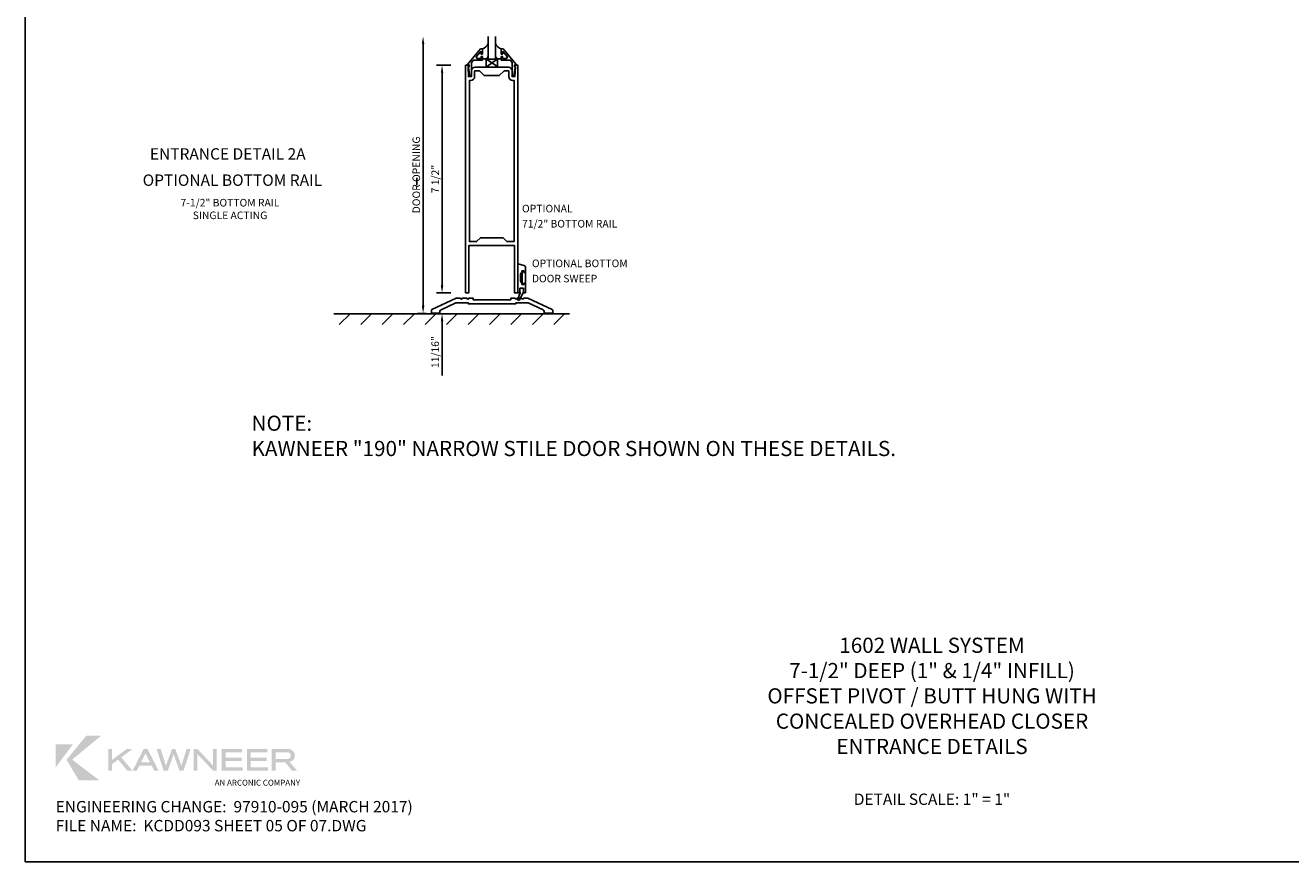
# Model space of a CAD drawing. Units: inches. Extents: x 0 to 97.5, y 70.8 to 134.3.
# Drawn here: x 0 to 41.7, y 70.8 to 98.4 of the extents above; entities that cross this region are included whole.
import ezdxf
from ezdxf.enums import TextEntityAlignment as Align

# ---------------------------------------------------------------- set-up
doc = ezdxf.new("R2010")
doc.units = ezdxf.units.IN
doc.header["$LTSCALE"] = 0.5
doc.header["$MEASUREMENT"] = 0
doc.layers.get('0').update_dxf_attribs({"linetype": 'CONTINUOUS'})
doc.layers.get('DEFPOINTS').update_dxf_attribs({"color": 11, "linetype": 'CONTINUOUS'})
for name, color, linetype in [('Kawneer Logo-English', 7, 'CONTINUOUS'), ('PART_NUMBERS', 6, 'CONTINUOUS'), ('R-ANNO-DIMS', 3, 'CONTINUOUS'), ('R-SWTS-DET1', 1, 'CONTINUOUS'), ('R-SWTS-DET2', 4, 'CONTINUOUS'), ('R-SWTS-DET3', 5, 'CONTINUOUS'), ('TEXT', 3, 'CONTINUOUS')]:
    doc.layers.add(name, color=color, linetype=linetype)
doc.styles.get("Standard").update_dxf_attribs({"font": 'arial.ttf'})
doc.dimstyles.new('EXT_ON-OFF', dxfattribs={"dimscale": 2, "dimtxt": 0.125, "dimasz": 0.125, "dimexe": 0.09, "dimexo": 0.1875, "dimgap": 0.05, "dimtad": 3, "dimdec": 5, "dimzin": 3, "dimdsep": 46, "dimlunit": 5, "dimtxsty": 'Standard', "dimcen": 0, "dimse2": 1, "dimadec": 0, "dimazin": 0, "dimtfac": 1, "dimtdec": 4, "dimtofl": 0, "dimtmove": 0, "dimatfit": 0, "dimfxl": 0, "dimfrac": 2, "dimtolj": 1, "dimtzin": 3, "dimarcsym": 0})
doc.dimstyles.new('EXT_ON-ON', dxfattribs={"dimscale": 2, "dimtxt": 0.125, "dimasz": 0.125, "dimexe": 0.09, "dimexo": 0.1875, "dimgap": 0.05, "dimtad": 3, "dimdec": 5, "dimzin": 3, "dimdsep": 46, "dimlunit": 5, "dimtxsty": 'Standard', "dimcen": 0, "dimazin": 0, "dimtfac": 1, "dimtdec": 5, "dimtofl": 0, "dimtmove": 0, "dimatfit": 0, "dimfxl": 0, "dimfrac": 2, "dimtolj": 1, "dimtzin": 3, "dimarcsym": 0})

# ---------------------------------------------------------------- blocks, each defined once
blk = doc.blocks.new('*D22')
at = {"layer": 'DEFPOINTS', "color": 0}
for p in [(14.4, 97.046), (13.739, 89.546), (14.4, 89.546)]:
    blk.add_point(p, dxfattribs=at)
at = {"layer": 'R-ANNO-DIMS', "color": 0, "lineweight": -2}
for p, q in [((14.025, 97.046), (13.559, 97.046)), ((13.739, 96.796), (13.739, 89.796)), ((14.025, 89.546), (13.559, 89.546))]:
    blk.add_line(p, q, dxfattribs=at)
at = {"layer": 'R-ANNO-DIMS', "color": 0}
for points in [[(13.697, 96.796), (13.781, 96.796), (13.739, 97.046)], [(13.697, 89.796), (13.781, 89.796), (13.739, 89.546)]]:
    blk.add_solid(points, dxfattribs=at)
at = {"layer": 'R-ANNO-DIMS', "color": 0, "insert": (13.514, 93.296), "char_height": 0.25, "attachment_point": 5, "rotation": 90}
blk.add_mtext('\\A1;7 1/2"', dxfattribs=at)
blk = doc.blocks.new('*D23')
at = {"layer": 'DEFPOINTS', "color": 0}
for p in [(14.4, 89.546), (13.739, 88.859), (14.4, 88.859)]:
    blk.add_point(p, dxfattribs=at)
at = {"layer": 'R-ANNO-DIMS', "color": 0, "lineweight": -2}
for p, q in [((13.739, 89.796), (13.739, 90.046)), ((14.025, 89.546), (13.559, 89.546)), ((13.739, 88.609), (13.739, 86.826))]:
    blk.add_line(p, q, dxfattribs=at)
at = {"layer": 'R-ANNO-DIMS', "color": 0}
for points in [[(13.697, 89.796), (13.781, 89.796), (13.739, 89.546)], [(13.697, 88.609), (13.781, 88.609), (13.739, 88.859)]]:
    blk.add_solid(points, dxfattribs=at)
at = {"layer": 'R-ANNO-DIMS', "color": 0, "insert": (13.514, 87.592), "char_height": 0.25, "attachment_point": 5, "rotation": 90}
blk.add_mtext('\\A1;11/16"', dxfattribs=at)
blk = doc.blocks.new('*D24')
at = {"layer": 'DEFPOINTS', "color": 0}
for p in [(13.114, 97.993), (15.461, 97.993), (13.592, 88.87)]:
    blk.add_point(p, dxfattribs=at)
at = {"layer": 'R-ANNO-DIMS', "color": 0, "lineweight": -2}
for p, q in [((13.114, 89.12), (13.114, 97.743)), ((13.217, 88.87), (12.934, 88.87))]:
    blk.add_line(p, q, dxfattribs=at)
at = {"layer": 'R-ANNO-DIMS', "color": 0}
for points in [[(13.072, 97.743), (13.156, 97.743), (13.114, 97.993)], [(13.072, 89.12), (13.156, 89.12), (13.114, 88.87)]]:
    blk.add_solid(points, dxfattribs=at)
at = {"layer": 'R-ANNO-DIMS', "color": 0, "insert": (12.889, 93.432), "char_height": 0.25, "attachment_point": 5, "rotation": 90}
blk.add_mtext('\\A1;DOOR OPENING', dxfattribs=at)
blk = doc.blocks.new('Kawneer Logo English')
at = {"layer": 'Kawneer Logo-English'}
for points in [[(0.0002, 0.2564), (0, 0.1137), (0.0012, 0.1153), (0.0046, 0.1197), (0.0099, 0.1268), (0.0167, 0.136), (0.0248, 0.1468), (0.0339, 0.1588), (0.0435, 0.1717), (0.0535, 0.185), (0.0634, 0.1984), (0.073, 0.2112), (0.0821, 0.2234), (0.0902, 0.2342), (0.097, 0.2433), (0.1022, 0.2503), (0.1057, 0.2549), (0.1069, 0.2565)], [(0.2706, 0.0336), (0.2688, 0.035), (0.2633, 0.0391), (0.255, 0.0454), (0.2442, 0.0536), (0.2314, 0.0633), (0.2173, 0.0741), (0.202, 0.0857), (0.1863, 0.0976), (0.1706, 0.1096), (0.1553, 0.1211), (0.1411, 0.132), (0.1285, 0.1417), (0.1176, 0.15), (0.1094, 0.1563), (0.1041, 0.1604), (0.1023, 0.1619), (0.1044, 0.1637), (0.1101, 0.1683), (0.1189, 0.1757), (0.1304, 0.1851), (0.1439, 0.1963), (0.159, 0.2087), (0.1751, 0.2221), (0.1917, 0.2359), (0.2083, 0.2496), (0.2244, 0.2628), (0.2395, 0.2753), (0.253, 0.2864), (0.2644, 0.2959), (0.2731, 0.3031), (0.2788, 0.3078), (0.2808, 0.3095), (0.2799, 0.3095), (0.277, 0.3096), (0.2725, 0.3096), (0.2666, 0.3096), (0.2597, 0.3096), (0.252, 0.3096), (0.2438, 0.3096), (0.2352, 0.3096), (0.2267, 0.3096), (0.2184, 0.3095), (0.2106, 0.3095), (0.2037, 0.3095), (0.1979, 0.3095), (0.1933, 0.3095), (0.1904, 0.3095), (0.1894, 0.3095), (0.188, 0.3078), (0.1841, 0.303), (0.1781, 0.2958), (0.1702, 0.2862), (0.161, 0.2751), (0.1507, 0.2625), (0.1396, 0.2491), (0.1283, 0.2352), (0.1169, 0.2214), (0.1059, 0.208), (0.0955, 0.1955), (0.0863, 0.1843), (0.0785, 0.1748), (0.0724, 0.1675), (0.0686, 0.1627), (0.0672, 0.1612), (0.068, 0.1597), (0.0704, 0.1556), (0.0743, 0.1493), (0.0791, 0.1412), (0.0849, 0.1315), (0.0913, 0.1208), (0.0982, 0.1092), (0.1053, 0.0973), (0.1124, 0.0855), (0.1193, 0.0739), (0.1257, 0.0632), (0.1315, 0.0535), (0.1364, 0.0454), (0.1402, 0.0391), (0.1426, 0.035), (0.1435, 0.0336)], [(0.8092, 0.2278), (0.7789, 0.1309), (0.7782, 0.1288), (0.7776, 0.127), (0.7771, 0.1253), (0.7767, 0.1238), (0.7764, 0.1249), (0.7761, 0.126), (0.7759, 0.1268), (0.7758, 0.1272), (0.7756, 0.128), (0.7751, 0.1292), (0.774, 0.1323), (0.7721, 0.1373), (0.7698, 0.1436), (0.7671, 0.1512), (0.764, 0.1596), (0.7606, 0.1686), (0.7573, 0.1779), (0.7539, 0.1872), (0.7506, 0.1962), (0.7475, 0.2046), (0.7448, 0.2122), (0.7424, 0.2185), (0.7406, 0.2235), (0.7395, 0.2266), (0.7391, 0.2278), (0.7191, 0.2278), (0.6843, 0.1336), (0.6832, 0.1306), (0.6824, 0.1282), (0.6817, 0.1261), (0.6812, 0.1241), (0.6809, 0.1251), (0.6805, 0.1262), (0.6802, 0.1273), (0.6799, 0.1287), (0.6795, 0.1298), (0.6785, 0.1329), (0.677, 0.1378), (0.675, 0.1442), (0.6726, 0.1516), (0.67, 0.16), (0.6672, 0.169), (0.6643, 0.1782), (0.6614, 0.1875), (0.6586, 0.1964), (0.656, 0.2047), (0.6536, 0.2123), (0.6516, 0.2186), (0.6501, 0.2235), (0.6491, 0.2266), (0.6488, 0.2278), (0.6238, 0.2278), (0.6676, 0.0927), (0.6923, 0.0927), (0.726, 0.1855), (0.727, 0.1883), (0.7278, 0.1906), (0.7285, 0.1928), (0.729, 0.1947), (0.7299, 0.1922), (0.7307, 0.1894), (0.7318, 0.1863), (0.7331, 0.1827), (0.7655, 0.0927), (0.7896, 0.0927), (0.8341, 0.2278), (0.8306, 0.2278)], [(0.9726, 0.2278), (0.9726, 0.1355), (0.973, 0.1265), (0.973, 0.1255), (0.9731, 0.1238), (0.9717, 0.1254), (0.9711, 0.1263), (0.9642, 0.1339), (0.8756, 0.2278), (0.853, 0.2278), (0.853, 0.0927), (0.8757, 0.0927), (0.8757, 0.1928), (0.8757, 0.1931), (0.8756, 0.194), (0.8755, 0.1953), (0.8754, 0.1968), (0.8756, 0.1965), (0.8757, 0.1963), (0.8765, 0.1955), (0.8782, 0.1936), (0.8798, 0.1918), (0.8805, 0.1909), (0.8816, 0.1898), (0.8845, 0.1867), (0.8892, 0.1819), (0.8952, 0.1756), (0.9021, 0.1681), (0.91, 0.1598), (0.9184, 0.151), (0.9272, 0.1418), (0.9358, 0.1326), (0.9442, 0.1237), (0.9521, 0.1154), (0.9591, 0.108), (0.965, 0.1017), (0.9696, 0.0969), (0.9726, 0.0938), (0.9736, 0.0927), (0.9952, 0.0927), (0.9952, 0.2278), (0.9927, 0.2278)], [(1.0494, 0.1526), (1.0512, 0.1526), (1.0549, 0.1526), (1.0602, 0.1526), (1.0668, 0.1526), (1.0744, 0.1526), (1.0827, 0.1526), (1.0915, 0.1526), (1.1006, 0.1526), (1.1095, 0.1526), (1.1182, 0.1526), (1.1262, 0.1526), (1.1334, 0.1526), (1.1396, 0.1526), (1.1442, 0.1526), (1.1472, 0.1526), (1.1482, 0.1526), (1.1482, 0.173), (1.1472, 0.173), (1.1442, 0.173), (1.1396, 0.173), (1.1335, 0.173), (1.1262, 0.173), (1.1182, 0.173), (1.1095, 0.173), (1.1006, 0.173), (1.0915, 0.173), (1.0827, 0.173), (1.0744, 0.173), (1.0668, 0.173), (1.0602, 0.173), (1.0549, 0.173), (1.0512, 0.173), (1.0494, 0.173), (1.0494, 0.1754), (1.0494, 0.1794), (1.0494, 0.1844), (1.0494, 0.1899), (1.0494, 0.1953), (1.0494, 0.2003), (1.0494, 0.2043), (1.0494, 0.2067), (1.0512, 0.2067), (1.055, 0.2067), (1.0605, 0.2067), (1.0672, 0.2067), (1.075, 0.2067), (1.0835, 0.2067), (1.0925, 0.2067), (1.1019, 0.2067), (1.1111, 0.2067), (1.12, 0.2067), (1.1283, 0.2067), (1.1356, 0.2067), (1.1419, 0.2067), (1.1466, 0.2067), (1.1497, 0.2067), (1.1508, 0.2067), (1.1508, 0.2278), (1.1483, 0.2278), (1.0259, 0.2278), (1.0259, 0.0927), (1.1556, 0.0927), (1.1556, 0.1137), (1.1545, 0.1137), (1.1512, 0.1137), (1.1462, 0.1137), (1.1397, 0.1137), (1.1319, 0.1137), (1.1232, 0.1137), (1.1139, 0.1137), (1.1043, 0.1137), (1.0945, 0.1137), (1.0851, 0.1137), (1.0761, 0.1137), (1.0679, 0.1137), (1.0609, 0.1137), (1.0552, 0.1137), (1.0513, 0.1137), (1.0494, 0.1137), (1.0494, 0.1164), (1.0494, 0.1209), (1.0494, 0.1267), (1.0494, 0.1331), (1.0494, 0.1395), (1.0494, 0.1453), (1.0494, 0.1499)], [(1.2056, 0.1526), (1.2075, 0.1526), (1.2112, 0.1526), (1.2165, 0.1526), (1.223, 0.1526), (1.2306, 0.1526), (1.239, 0.1526), (1.2478, 0.1526), (1.2568, 0.1526), (1.2658, 0.1526), (1.2744, 0.1526), (1.2826, 0.1526), (1.2897, 0.1526), (1.2958, 0.1526), (1.3005, 0.1526), (1.3035, 0.1526), (1.3045, 0.1526), (1.3045, 0.173), (1.3035, 0.173), (1.3005, 0.173), (1.2958, 0.173), (1.2897, 0.173), (1.2826, 0.173), (1.2744, 0.173), (1.2658, 0.173), (1.2568, 0.173), (1.2478, 0.173), (1.239, 0.173), (1.2306, 0.173), (1.223, 0.173), (1.2165, 0.173), (1.2112, 0.173), (1.2075, 0.173), (1.2056, 0.173), (1.2056, 0.1754), (1.2056, 0.1794), (1.2056, 0.1844), (1.2056, 0.1899), (1.2056, 0.1953), (1.2056, 0.2003), (1.2056, 0.2043), (1.2056, 0.2067), (1.2075, 0.2067), (1.2113, 0.2067), (1.2167, 0.2067), (1.2234, 0.2067), (1.2313, 0.2067), (1.2397, 0.2067), (1.2489, 0.2067), (1.2581, 0.2067), (1.2674, 0.2067), (1.2762, 0.2067), (1.2845, 0.2067), (1.2919, 0.2067), (1.2981, 0.2067), (1.3029, 0.2067), (1.306, 0.2067), (1.3071, 0.2067), (1.3071, 0.2278), (1.3046, 0.2278), (1.1822, 0.2278), (1.1822, 0.0927), (1.3119, 0.0927), (1.3119, 0.1137), (1.3107, 0.1137), (1.3075, 0.1137), (1.3024, 0.1137), (1.2959, 0.1137), (1.2882, 0.1137), (1.2795, 0.1137), (1.2702, 0.1137), (1.2605, 0.1137), (1.2508, 0.1137), (1.2413, 0.1137), (1.2324, 0.1137), (1.2242, 0.1137), (1.2172, 0.1137), (1.2115, 0.1137), (1.2076, 0.1137), (1.2056, 0.1137), (1.2056, 0.1164), (1.2056, 0.1209), (1.2056, 0.1267), (1.2056, 0.1331), (1.2056, 0.1395), (1.2056, 0.1453), (1.2056, 0.1499)]]:
    blk.add_hatch(color=256, dxfattribs=at).paths.add_polyline_path(points)
h = blk.add_hatch(color=256, dxfattribs=at)
h.paths.add_polyline_path([(0.527, 0.1446), (0.529, 0.1487), (0.5323, 0.1552), (0.5365, 0.1634), (0.541, 0.1723), (0.5453, 0.1808), (0.5491, 0.1882), (0.5516, 0.1932), (0.5526, 0.1952), (0.5528, 0.1958), (0.5534, 0.1971), (0.5542, 0.199), (0.555, 0.2013), (0.5555, 0.2001), (0.5561, 0.1989), (0.5567, 0.1975), (0.5575, 0.1959), (0.5583, 0.1943), (0.5606, 0.1896), (0.564, 0.1829), (0.568, 0.1749), (0.5724, 0.1662), (0.5766, 0.1578), (0.5803, 0.1503), (0.5831, 0.1446), (0.5791, 0.1446), (0.5725, 0.1446), (0.5642, 0.1446), (0.555, 0.1446), (0.5459, 0.1446), (0.5376, 0.1446), (0.5311, 0.1446)], flags=16)
h.paths.add_polyline_path([(0.5657, 0.2278), (0.5444, 0.2278), (0.4748, 0.0934), (0.473, 0.0956), (0.47, 0.0991), (0.4661, 0.1037), (0.4616, 0.1091), (0.4563, 0.1153), (0.4507, 0.122), (0.4448, 0.1291), (0.4387, 0.1362), (0.4327, 0.1433), (0.4269, 0.1502), (0.4215, 0.1567), (0.4165, 0.1626), (0.4123, 0.1675), (0.4089, 0.1715), (0.4065, 0.1744), (0.4053, 0.1758), (0.4067, 0.1769), (0.4094, 0.1789), (0.4132, 0.1817), (0.4179, 0.1852), (0.4232, 0.1891), (0.4291, 0.1935), (0.4353, 0.1982), (0.4416, 0.2029), (0.4479, 0.2076), (0.454, 0.2121), (0.4596, 0.2163), (0.4646, 0.22), (0.4689, 0.2232), (0.4721, 0.2256), (0.4743, 0.2272), (0.475, 0.2278), (0.4674, 0.2278), (0.4396, 0.2278), (0.4386, 0.227), (0.4359, 0.2251), (0.4318, 0.2221), (0.4264, 0.2181), (0.4201, 0.2133), (0.4129, 0.208), (0.4051, 0.2023), (0.397, 0.1963), (0.3889, 0.1904), (0.3809, 0.1845), (0.3733, 0.1788), (0.3663, 0.1737), (0.3602, 0.1691), (0.355, 0.1654), (0.3513, 0.1626), (0.3491, 0.161), (0.3491, 0.1631), (0.3491, 0.1663), (0.3491, 0.1703), (0.3491, 0.175), (0.3491, 0.1802), (0.3491, 0.1858), (0.3491, 0.1917), (0.3491, 0.1975), (0.3491, 0.2033), (0.3491, 0.2088), (0.3491, 0.214), (0.3491, 0.2185), (0.3491, 0.2223), (0.3491, 0.2252), (0.3491, 0.2271), (0.3491, 0.2278), (0.3258, 0.2278), (0.3258, 0.0927), (0.3487, 0.0927), (0.3487, 0.0944), (0.3487, 0.0988), (0.3487, 0.1052), (0.3487, 0.1126), (0.3487, 0.12), (0.3487, 0.1267), (0.3487, 0.1318), (0.3487, 0.1343), (0.3507, 0.1357), (0.3549, 0.1388), (0.3605, 0.1429), (0.3669, 0.1476), (0.3733, 0.1523), (0.3792, 0.1566), (0.3837, 0.1599), (0.3862, 0.1618), (0.3873, 0.1604), (0.3895, 0.1578), (0.3925, 0.1542), (0.3965, 0.1495), (0.4009, 0.1443), (0.4058, 0.1384), (0.4109, 0.1322), (0.4162, 0.126), (0.4216, 0.1196), (0.4266, 0.1137), (0.4313, 0.108), (0.4355, 0.1029), (0.4391, 0.0987), (0.4418, 0.0955), (0.4436, 0.0934), (0.4442, 0.0927), (0.4743, 0.0927), (0.4754, 0.0927), (0.5008, 0.0927), (0.5015, 0.094), (0.5032, 0.0973), (0.5055, 0.1021), (0.5083, 0.1077), (0.5111, 0.1135), (0.5137, 0.1186), (0.5157, 0.1226), (0.5167, 0.1248), (0.518, 0.1248), (0.5207, 0.1248), (0.5246, 0.1248), (0.5296, 0.1248), (0.5353, 0.1248), (0.5415, 0.1248), (0.5482, 0.1248), (0.5551, 0.1248), (0.562, 0.1248), (0.5688, 0.1248), (0.575, 0.1248), (0.5807, 0.1248), (0.5856, 0.1248), (0.5896, 0.1248), (0.5923, 0.1248), (0.5936, 0.1248), (0.5946, 0.1226), (0.5966, 0.1186), (0.5992, 0.1135), (0.602, 0.1077), (0.6048, 0.1021), (0.6071, 0.0973), (0.6088, 0.094), (0.6094, 0.0927), (0.6364, 0.0927), (0.5672, 0.2278)])
h = blk.add_hatch(color=256, dxfattribs=at)
h.paths.add_polyline_path([(1.3584, 0.1651), (1.3584, 0.168), (1.3584, 0.1729), (1.3584, 0.1792), (1.3584, 0.1862), (1.3584, 0.1931), (1.3584, 0.1995), (1.3584, 0.2044), (1.3584, 0.2072), (1.3599, 0.2072), (1.3627, 0.2072), (1.3664, 0.2072), (1.3711, 0.2072), (1.3764, 0.2072), (1.3823, 0.2072), (1.3883, 0.2072), (1.3946, 0.2072), (1.4008, 0.2072), (1.4067, 0.2072), (1.4123, 0.2072), (1.4173, 0.2072), (1.4214, 0.2072), (1.4245, 0.2072), (1.4266, 0.2072), (1.4273, 0.2072), (1.431, 0.2071), (1.4343, 0.2069), (1.4359, 0.2067), (1.4374, 0.2064), (1.4389, 0.2061), (1.4404, 0.2056), (1.4417, 0.2051), (1.443, 0.2045), (1.4442, 0.2037), (1.4454, 0.2029), (1.4466, 0.2018), (1.4476, 0.2007), (1.4486, 0.1993), (1.4495, 0.1978), (1.4504, 0.1961), (1.4511, 0.1945), (1.4516, 0.193), (1.452, 0.1914), (1.4522, 0.19), (1.4524, 0.1887), (1.4524, 0.1875), (1.4525, 0.1863), (1.4524, 0.1845), (1.4522, 0.1828), (1.4519, 0.181), (1.4514, 0.1794), (1.4508, 0.1779), (1.4501, 0.1765), (1.4493, 0.1751), (1.4483, 0.1737), (1.447, 0.1723), (1.4457, 0.1711), (1.4443, 0.17), (1.4428, 0.169), (1.4412, 0.1682), (1.4396, 0.1675), (1.4379, 0.1669), (1.4361, 0.1665), (1.4342, 0.166), (1.4324, 0.1657), (1.4304, 0.1655), (1.4285, 0.1654), (1.4244, 0.1652), (1.4202, 0.1651), (1.4177, 0.1651), (1.4111, 0.1651), (1.4018, 0.1651), (1.391, 0.1651), (1.38, 0.1651), (1.37, 0.1651), (1.3623, 0.1651)], flags=16)
h.paths.add_polyline_path([(1.4438, 0.1486), (1.4469, 0.1492), (1.4495, 0.1499), (1.4519, 0.1506), (1.454, 0.1515), (1.4559, 0.1522), (1.4576, 0.153), (1.4591, 0.154), (1.4606, 0.1549), (1.4621, 0.1558), (1.4634, 0.1569), (1.4647, 0.158), (1.4659, 0.1591), (1.467, 0.1602), (1.468, 0.1613), (1.4689, 0.1626), (1.4699, 0.1637), (1.4706, 0.1649), (1.4715, 0.1662), (1.4721, 0.1674), (1.4728, 0.1686), (1.4733, 0.1699), (1.4738, 0.1711), (1.4743, 0.1724), (1.4747, 0.1737), (1.4754, 0.1761), (1.4758, 0.1785), (1.4762, 0.1808), (1.4765, 0.1831), (1.4766, 0.1851), (1.4767, 0.1871), (1.4766, 0.1889), (1.4765, 0.1906), (1.4764, 0.1924), (1.4761, 0.1941), (1.4758, 0.1958), (1.4756, 0.1974), (1.4751, 0.199), (1.4746, 0.2006), (1.4742, 0.2021), (1.4735, 0.2036), (1.473, 0.2051), (1.4722, 0.2065), (1.4715, 0.2079), (1.4706, 0.2092), (1.4698, 0.2105), (1.4689, 0.2118), (1.4679, 0.213), (1.4669, 0.2141), (1.4658, 0.2154), (1.4647, 0.2164), (1.4635, 0.2174), (1.4622, 0.2184), (1.461, 0.2194), (1.4596, 0.2203), (1.4583, 0.2211), (1.4568, 0.222), (1.4554, 0.2227), (1.4538, 0.2234), (1.4523, 0.224), (1.4507, 0.2246), (1.4491, 0.2251), (1.4473, 0.2256), (1.4452, 0.2262), (1.4433, 0.2265), (1.4411, 0.2269), (1.4389, 0.2272), (1.4364, 0.2274), (1.4335, 0.2276), (1.43, 0.2277), (1.4261, 0.2278), (1.426, 0.2278), (1.3349, 0.2278), (1.3349, 0.0927), (1.3586, 0.0927), (1.3586, 0.0947), (1.3586, 0.1001), (1.3586, 0.108), (1.3586, 0.117), (1.3586, 0.1263), (1.3586, 0.1348), (1.3586, 0.1413), (1.3586, 0.1448), (1.3623, 0.1448), (1.3694, 0.1448), (1.3787, 0.1448), (1.389, 0.1448), (1.3993, 0.1448), (1.4082, 0.1448), (1.4147, 0.1448), (1.4177, 0.1448), (1.4201, 0.142), (1.4252, 0.136), (1.4323, 0.1276), (1.4403, 0.1181), (1.4482, 0.1087), (1.455, 0.1006), (1.4599, 0.0948), (1.4618, 0.0927), (1.4925, 0.0927), (1.4907, 0.0948), (1.4856, 0.1005), (1.4785, 0.1088), (1.4701, 0.1183), (1.4615, 0.1282), (1.4536, 0.1373), (1.4474, 0.1445)])
at = {"layer": 'Kawneer Logo-English', "insert": (1.5101, 0.0373), "char_height": 0.036, "attachment_point": 3}
blk.add_mtext_dynamic_manual_height_columns('{\\fArial TUR|b0|i0|c0|p34;\\T1.05;AN ARCONIC COMPANY}', width=0.61259, gutter_width=1, heights=[0], dxfattribs=at)

msp = doc.modelspace()

# ---------------------------------------------------------------- hatches: boundary and pattern name
at = {"layer": 'R-SWTS-DET3'}
h = msp.add_hatch(dxfattribs=at)
h.set_pattern_fill('ANSI31', color=256, scale=4, style=0)
h.set_pattern_definition([(45, (-0.3719, 0), (-0.3535534, 0.3535534), [])])
h.paths.add_polyline_path([(10.167439, 88.505369), (17.94569, 88.505369), (17.94569, 88.858919), (10.167439, 88.858919)])

# ---------------------------------------------------------------- linework, layer by layer
for q in [(0, 134.331942), (97.488338, 70.7989)]:
    msp.add_line((0, 70.7989), q)
at = {"layer": 'R-ANNO-DIMS', "linetype": 'ByBlock'}
msp.add_line((12.908716, 93.338592), (12.908716, 93.088592), dxfattribs=at)
at = {"layer": 'R-SWTS-DET1'}
for points in [[(14.570114, 97.055507), (15.009735, 97.585507), (15.067735, 97.585507), (15.067735, 97.416507), (15.027735, 97.416507), (15.027735, 97.488767), (15.004274, 97.488767), (14.86776, 97.326076), (14.892273, 97.273507), (15.027735, 97.273507), (15.027735, 97.332507), (15.067735, 97.332507), (15.067735, 97.214507), (14.774142, 97.214507), (14.708235, 97.135961), (14.708235, 96.699507), (14.656235, 96.699507), (14.607235, 96.971507), (14.607235, 96.991507), (14.630235, 96.991507), (14.630235, 97.055507)], [(16.190356, 97.055507), (15.750735, 97.585507), (15.692735, 97.585507), (15.692735, 97.416507), (15.732735, 97.416507), (15.732735, 97.488767), (15.756196, 97.488767), (15.892709, 97.326076), (15.868196, 97.273507), (15.732735, 97.273507), (15.732735, 97.332507), (15.692735, 97.332507), (15.692735, 97.214507), (15.986327, 97.214507), (16.052235, 97.135961), (16.052235, 96.699507), (16.104235, 96.699507), (16.153235, 96.971507), (16.153235, 96.991507), (16.130235, 96.991507), (16.130235, 97.055507)]]:
    msp.add_lwpolyline(points, close=True, dxfattribs=at)
for points in [[(14.704504, 96.859419, -0.381829512), (14.829504, 96.984419), (15.923504, 96.984419, -0.367835598), (16.048504, 96.859419), (16.048504, 96.672419), (16.142504, 96.672419), (16.158504, 96.996419), (16.126504, 96.996419), (16.126504, 97.046419), (16.238504, 97.046419), (16.238504, 89.546419), (16.126504, 89.546419), (16.126504, 91.108419), (14.626504, 91.108419), (14.626504, 89.546419), (14.514504, 89.546419), (14.514504, 97.046419), (14.626504, 97.046419), (14.626504, 96.996419), (14.594504, 96.996419), (14.610504, 96.672419), (14.704504, 96.672419)], [(14.970504, 96.859419), (15.126504, 96.703419), (15.626504, 96.703419), (15.782504, 96.859419), (15.939504, 96.859419), (15.939504, 96.672419, 0.414213562), (16.064504, 96.547419), (16.113504, 96.547419), (16.113504, 91.233419), (15.876504, 91.233419), (15.751504, 91.358419), (15.001504, 91.358419), (14.876504, 91.233419), (14.639504, 91.233419), (14.639504, 96.547419), (14.688504, 96.547419, 0.414213562), (14.813504, 96.672419), (14.813504, 96.859419)], [(16.147136, 89.370265, 1), (16.211136, 89.370265), (16.365136, 89.370265, 1), (16.429136, 89.370265), (16.566007, 89.370265), (17.367641, 89.001386, -0.292847093), (17.386264, 88.972316), (17.386264, 88.870265), (17.104264, 88.870265), (17.104264, 88.930537, 0.292847093), (17.068182, 88.98686), (16.578341, 89.212265), (16.167264, 89.212265), (16.167264, 89.182265), (14.606264, 89.182265), (14.606264, 89.212265), (14.194188, 89.212265), (13.704347, 88.98686, 0.292847093), (13.668264, 88.930537), (13.668264, 88.870265), (13.386264, 88.870265), (13.386264, 88.972316, -0.292847093), (13.404888, 89.001386), (14.206522, 89.370265), (14.343393, 89.370265, 1), (14.407393, 89.370265), (14.561393, 89.370265, 1), (14.625393, 89.370265), (14.761264, 89.370265), (14.761264, 89.320265), (16.011264, 89.320265), (16.011264, 89.370265)]]:
    msp.add_lwpolyline(points, format="xyb", close=True, dxfattribs=at)
at = {"layer": 'R-SWTS-DET2'}
for p, q in [((15.166184, 97.258944), (15.067735, 97.258944)), ((15.56136, 97.243765), (15.19899, 96.989365)), ((15.19899, 97.243765), (15.574302, 96.989365)), ((15.255235, 97.243007), (15.505235, 97.243007)), ((15.594285, 97.258944), (15.692735, 97.258944)), ((16.238504, 90.498419), (16.238504, 89.546419)), ((16.442504, 90.443419), (16.238504, 90.498419)), ((16.324504, 90.160419), (16.374504, 90.221419)), ((16.324504, 89.929419), (16.324504, 90.160419)), ((16.374504, 90.268419), (16.439504, 90.268419)), ((16.374504, 90.221419), (16.374504, 90.268419)), ((16.439504, 90.268419), (16.439504, 90.223419)), ((16.439504, 90.223419), (16.488504, 90.223419)), ((16.461504, 90.434419), (16.442504, 90.443419)), ((16.475504, 90.420419), (16.461504, 90.434419)), ((16.485504, 90.403419), (16.475504, 90.420419)), ((16.488504, 90.383419), (16.485504, 90.403419)), ((16.488504, 90.223419), (16.488504, 90.383419)), ((16.298504, 89.703419), (16.298504, 89.568419)), ((16.428504, 89.703419), (16.298504, 89.703419)), ((16.374504, 89.868419), (16.324504, 89.929419)), ((16.374504, 89.821419), (16.374504, 89.868419)), ((16.439504, 89.821419), (16.374504, 89.821419)), ((16.428504, 89.568419), (16.428504, 89.703419)), ((16.439504, 89.866419), (16.439504, 89.821419)), ((16.488504, 89.866419), (16.439504, 89.866419)), ((16.488504, 89.546419), (16.488504, 89.866419)), ((16.237504, 89.337419), (16.235504, 89.326419)), ((16.235504, 89.326419), (16.242504, 89.307419)), ((16.318504, 89.546419), (16.237504, 89.337419)), ((16.238504, 89.546419), (16.318504, 89.546419)), ((16.242504, 89.307419), (16.257504, 89.298419)), ((16.257504, 89.298419), (16.275504, 89.299419)), ((16.275504, 89.299419), (16.289504, 89.313419)), ((16.289504, 89.313419), (16.408504, 89.546419)), ((16.298504, 89.568419), (16.318504, 89.568419)), ((16.318504, 89.568419), (16.318504, 89.546419)), ((16.408504, 89.568419), (16.428504, 89.568419)), ((16.408504, 89.546419), (16.408504, 89.568419)), ((16.408504, 89.546419), (16.488504, 89.546419))]:
    msp.add_line(p, q, dxfattribs=at)
msp.add_lwpolyline([(15.567735, 96.993007), (15.567735, 97.243007), (15.192735, 97.243007), (15.192735, 96.993007)], dxfattribs=at)
msp.add_lwpolyline([(16.488504, 89.869419), (16.488504, 90.220419), (16.435504, 90.220419), (16.435504, 90.266419), (16.379504, 90.266419), (16.379504, 89.823419), (16.435504, 89.823419), (16.435504, 89.869419)], close=True, dxfattribs=at)
for centre, radius, start, end in [((14.976797, 97.875907), 0.30526, 287.3296553, 335.8014888), ((15.783672, 97.875907), 0.30526, 204.1985112, 252.6703447), ((15.166184, 97.347994), 0.08905, 269.99997, 0), ((15.594285, 97.347994), 0.08905, 180, 270.00003)]:
    msp.add_arc(centre, radius, start, end, dxfattribs=at)
at = {"layer": 'R-SWTS-DET3'}
for p, q in [((15.255235, 97.993007), (15.255235, 97.243007)), ((15.505235, 97.243007), (15.505235, 97.993007)), ((10.167439, 88.858919), (17.94569, 88.858919))]:
    msp.add_line(p, q, dxfattribs=at)

# ---------------------------------------------------------------- block references
at = {"xscale": 5.337000000000001, "yscale": 5.337000000000001, "zscale": 5.337000000000001}
msp.add_blockref('Kawneer Logo English', (1, 73.2989), dxfattribs=at)

# ---------------------------------------------------------------- texts
at = {"color": 2, "linetype": 'Continuous'}
msp.add_text('ENTRANCE DETAIL 2A', height=0.375, dxfattribs=at).set_placement((6.673941, 93.936057), align=Align.CENTER)
at = {"color": 7, "linetype": 'Continuous'}
msp.add_text('OPTIONAL BOTTOM RAIL', height=0.375, dxfattribs=at).set_placement((6.826377, 93.071081), align=Align.CENTER)
at = {"color": 7, "insert": (6.748095, 92.641298), "char_height": 0.25, "width": 5.15625, "attachment_point": 2}
msp.add_mtext('7-1/2" BOTTOM RAIL\\PSINGLE ACTING', dxfattribs=at)
at = {"color": 2}
for s, insert, char_height, width, attachment_point in [('NOTE:\\PKAWNEER "190" NARROW STILE DOOR SHOWN ON THESE DETAILS.', (7.458084, 85.498624), 0.5, 28.02626761, 1), ('1602 WALL SYSTEM\\P7-1/2" DEEP (1" & 1/4" INFILL)\\POFFSET PIVOT / BUTT HUNG WITH \\PCONCEALED OVERHEAD CLOSER\\PENTRANCE DETAILS', (29.891759, 78.180156), 0.5, 21.90625, 2), ('DETAIL SCALE: 1" = 1"', (29.891759, 73.044422), 0.375, 9.6875, 2)]:
    msp.add_mtext(s, dxfattribs=dict(at, insert=insert, char_height=char_height, width=width, attachment_point=attachment_point))
at = {"layer": 'PART_NUMBERS'}
for s, p in [('OPTIONAL', (16.37597, 92.197663)), ('71/2" BOTTOM RAIL', (16.37597, 91.697663)), ('OPTIONAL BOTTOM', (16.700918, 90.391169)), ('DOOR SWEEP', (16.700918, 89.891169))]:
    msp.add_text(s, height=0.25, dxfattribs=at).set_placement(p)
at = {"layer": 'TEXT', "insert": (1, 72.7989), "char_height": 0.375, "attachment_point": 1}
msp.add_mtext_dynamic_manual_height_columns('ENGINEERING CHANGE:  97910-095 (MARCH 2017)\\PFILE NAME:  KCDD093 SHEET 05 OF 07.DWG', width=15.45718689, gutter_width=1.25, heights=[0], dxfattribs=at)

# ---------------------------------------------------------------- dimensions: what is measured, and where the dimension line sits
at = {"layer": 'R-ANNO-DIMS'}
dim = msp.add_linear_dim(base=(13.113985, 97.993007), p1=(13.591533, 88.870265), p2=(15.460503, 97.993007), angle=90, text='DOOR OPENING', dimstyle='EXT_ON-OFF', override={"dimpost": '"'}, dxfattribs=at)
dim.commit()
dim.dimension.update_dxf_attribs({"geometry": '*D24', "text_midpoint": (12.888985, 93.431636)})
for base, p1, p2, dimstyle, picture, middle in [((13.738985, 89.546419), (14.400247, 97.046419), (14.400247, 89.546419), 'EXT_ON-ON', '*D22', (13.513985, 93.296419)), ((13.738985, 88.858919), (14.400247, 89.546419), (14.400247, 88.858919), 'EXT_ON-OFF', '*D23', (13.513985, 87.592252))]:
    dim = msp.add_linear_dim(base=base, p1=p1, p2=p2, angle=90, dimstyle=dimstyle, override={"dimpost": '"'}, dxfattribs=at)
    dim.commit()
    dim.dimension.update_dxf_attribs({"geometry": picture, "text_midpoint": middle})

doc.saveas('drawing.dxf')
